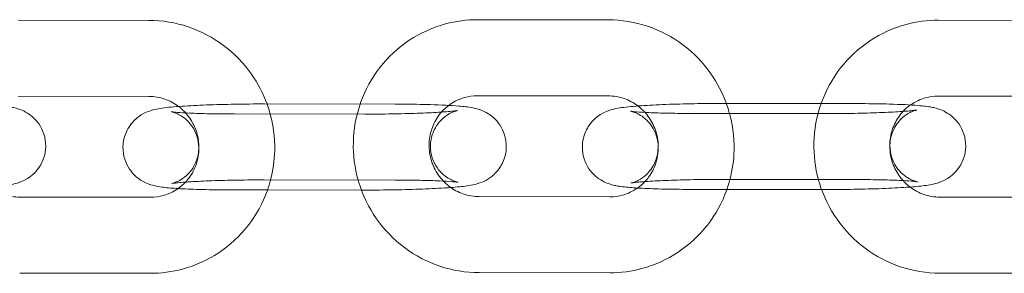
# Model space of a CAD drawing. Units: millimetres. Extents: x 696 to 11012, y -25891 to -15577.
# Drawn here: x 6960 to 7038, y -21333 to -21313 of the extents above; entities that cross this region are included whole.
import ezdxf

# ---------------------------------------------------------------- set-up
doc = ezdxf.new("R2010")
doc.units = ezdxf.units.MM

# ---------------------------------------------------------------- blocks, each defined once
blk = doc.blocks.new('A$C95947c14')
at = {"color": 0, "linetype": 'Continuous', "lineweight": 0}
for p, q in [((6959.525, -21313.011), (6969.871, -21313.022)), ((6995.886, -21312.97), (7006.232, -21312.982)), ((7032.343, -21313.011), (7042.689, -21313.022)), ((6959.519, -21319.011), (6969.865, -21319.022)), ((6995.88, -21318.97), (7006.226, -21318.982)), ((7025.714, -21319.595), (7015.368, -21319.583)), ((7032.337, -21319.011), (7042.682, -21319.022)), ((6989.353, -21319.635), (6979.007, -21319.624)), ((7012.981, -21320.375), (7023.327, -21320.387)), ((6976.62, -21320.416), (6986.966, -21320.427)), ((6989.347, -21325.635), (6979.001, -21325.624)), ((7025.708, -21325.595), (7015.362, -21325.583)), ((6976.614, -21326.416), (6979.255, -21326.419)), ((6979.255, -21326.419), (6986.685, -21326.427)), ((6986.685, -21326.427), (6986.96, -21326.427)), ((7012.975, -21326.375), (7015.616, -21326.378)), ((7015.616, -21326.378), (7023.112, -21326.387)), ((7023.112, -21326.387), (7023.321, -21326.387)), ((6969.991, -21327), (6959.646, -21326.988)), ((7006.352, -21326.959), (6996.007, -21326.948)), ((7042.809, -21327), (7032.463, -21326.988)), ((6969.985, -21333), (6959.639, -21332.988)), ((7006.346, -21332.959), (6996, -21332.948)), ((7042.803, -21333), (7032.457, -21332.988))]:
    blk.add_line(p, q, dxfattribs=at)
for points, knots in [([(6969.871, -21313.022), (6970.924, -21313.024), (6971.977, -21313.196), (6973.979, -21313.864), (6974.929, -21314.361), (6976.629, -21315.63), (6977.38, -21316.403), (6978.5, -21317.999), (6978.913, -21318.792), (6979.216, -21319.624)], [3.142691, 3.142691, 3.142691, 3.142691, 3.46054, 3.46054, 3.779789, 3.779789, 4.10071, 4.10071, 4.367772, 4.367772, 4.367772, 4.367772]), ([(6986.588, -21319.632), (6986.601, -21319.595), (6986.614, -21319.558), (6986.984, -21318.52), (6987.502, -21317.577), (6988.807, -21315.907), (6989.593, -21315.18), (6991.351, -21314.016), (6992.322, -21313.577), (6994.168, -21313.082), (6995.027, -21312.969), (6995.886, -21312.97)], [1.914172, 1.914172, 1.914172, 1.914172, 1.926014, 1.926014, 2.246666, 2.246666, 2.565635, 2.565635, 2.883313, 2.883313, 3.142691, 3.142691, 3.142691, 3.142691]), ([(7006.232, -21312.982), (7007.285, -21312.983), (7008.338, -21313.155), (7010.34, -21313.823), (7011.289, -21314.32), (7012.99, -21315.589), (7013.741, -21316.363), (7014.861, -21317.959), (7015.274, -21318.751), (7015.577, -21319.584)], [3.142691, 3.142691, 3.142691, 3.142691, 3.46054, 3.46054, 3.779789, 3.779789, 4.10071, 4.10071, 4.367772, 4.367772, 4.367772, 4.367772]), ([(7023.073, -21319.592), (7023.077, -21319.582), (7023.08, -21319.572), (7023.441, -21318.561), (7023.959, -21317.617), (7025.264, -21315.947), (7026.049, -21315.22), (7027.808, -21314.056), (7028.779, -21313.618), (7030.625, -21313.122), (7031.484, -21313.01), (7032.343, -21313.011)], [1.922797, 1.922797, 1.922797, 1.922797, 1.926014, 1.926014, 2.246666, 2.246666, 2.565635, 2.565635, 2.883313, 2.883313, 3.142691, 3.142691, 3.142691, 3.142691]), ([(6957.294, -21326.188), (6957.789, -21326.15), (6958.207, -21326.11), (6958.788, -21326.027), (6958.973, -21325.997), (6959.354, -21325.905), (6959.516, -21325.867), (6959.946, -21325.688), (6960.151, -21325.604), (6960.677, -21325.215), (6960.958, -21324.985), (6961.41, -21324.262), (6961.573, -21323.898), (6961.709, -21323.152), (6961.715, -21322.802), (6961.616, -21322.155), (6961.516, -21321.86), (6961.257, -21321.324), (6961.094, -21321.101), (6960.736, -21320.694), (6960.551, -21320.549), (6960.182, -21320.291), (6960.02, -21320.212), (6959.716, -21320.074), (6959.59, -21320.032), (6959.306, -21319.944), (6959.177, -21319.916), (6958.658, -21319.811), (6958.337, -21319.781), (6957.314, -21319.695), (6956.552, -21319.658), (6954.985, -21319.613), (6954.234, -21319.601), (6953.267, -21319.596), (6953.083, -21319.595), (6952.897, -21319.595)], [2.444929, 2.444929, 2.444929, 2.444929, 2.748006, 2.748006, 2.905086, 2.905086, 3.004851, 3.004851, 3.065266, 3.065266, 3.106478, 3.106478, 3.131404, 3.131404, 3.150092, 3.150092, 3.168501, 3.168501, 3.190423, 3.190423, 3.220476, 3.220476, 3.262187, 3.262187, 3.315526, 3.315526, 3.401744, 3.401744, 3.687153, 3.687153, 4.1245, 4.1245, 4.462097, 4.462097, 4.541039, 4.541039, 4.541039, 4.541039]), ([(6969.865, -21319.022), (6970.287, -21319.023), (6970.712, -21319.094), (6971.509, -21319.37), (6971.881, -21319.569), (6972.216, -21319.823)], [3.142691, 3.142691, 3.142691, 3.142691, 3.4714913, 3.4714913, 3.7884936, 3.7884936, 3.7884936, 3.7884936]), ([(6993.596, -21319.733), (6993.635, -21319.705), (6993.674, -21319.676), (6994.06, -21319.407), (6994.446, -21319.225), (6995.185, -21319.017), (6995.531, -21318.97), (6995.88, -21318.97)], [2.5052166, 2.5052166, 2.5052166, 2.5052166, 2.5425638, 2.5425638, 2.8718312, 2.8718312, 3.142691, 3.142691, 3.142691, 3.142691]), ([(7015.368, -21319.583), (7014.595, -21319.582), (7013.801, -21319.589), (7012.251, -21319.616), (7011.495, -21319.636), (7010.082, -21319.69), (7009.428, -21319.724), (7008.242, -21319.805), (7007.735, -21319.85), (7007.083, -21319.943), (7006.898, -21319.973), (7006.517, -21320.065), (7006.355, -21320.103), (7005.925, -21320.282), (7005.72, -21320.366), (7005.195, -21320.755), (7004.913, -21320.985), (7004.462, -21321.709), (7004.298, -21322.072), (7004.162, -21322.818), (7004.157, -21323.168), (7004.255, -21323.815), (7004.355, -21324.11), (7004.614, -21324.647), (7004.777, -21324.869), (7005.135, -21325.276), (7005.32, -21325.421), (7005.689, -21325.679), (7005.851, -21325.758), (7006.156, -21325.896), (7006.281, -21325.938), (7006.565, -21326.026), (7006.694, -21326.055), (7007.213, -21326.159), (7007.534, -21326.19), (7008.126, -21326.239), (7008.327, -21326.253), (7008.54, -21326.266)], [4.541039, 4.541039, 4.541039, 4.541039, 4.869268, 4.869268, 5.197394, 5.197394, 5.530906, 5.530906, 5.889599, 5.889599, 6.046678, 6.046678, 6.146443, 6.146443, 6.206859, 6.206859, 6.248071, 6.248071, 6.272997, 6.272997, 6.291685, 6.291685, 6.310094, 6.310094, 6.332016, 6.332016, 6.362069, 6.362069, 6.403779, 6.403779, 6.457119, 6.457119, 6.543337, 6.543337, 6.828745, 6.828745, 6.961659, 6.961659, 6.961659, 6.961659]), ([(7006.226, -21318.982), (7006.648, -21318.982), (7007.073, -21319.054), (7007.87, -21319.329), (7008.242, -21319.528), (7008.577, -21319.783)], [3.142691, 3.142691, 3.142691, 3.142691, 3.4714913, 3.4714913, 3.7884936, 3.7884936, 3.7884936, 3.7884936]), ([(7015.577, -21319.584), (7015.639, -21319.755), (7015.697, -21319.929), (7016.061, -21321.128), (7016.208, -21322.202), (7016.166, -21324.052), (7016.057, -21324.829), (7015.859, -21325.584)], [4.3677724, 4.3677724, 4.3677724, 4.3677724, 4.4229202, 4.4229202, 4.7455577, 4.7455577, 4.9808226, 4.9808226, 4.9808226, 4.9808226]), ([(7022.859, -21325.592), (7022.603, -21324.651), (7022.483, -21323.673), (7022.53, -21321.642), (7022.722, -21320.589), (7023.073, -21319.592)], [1.3100221, 1.3100221, 1.3100221, 1.3100221, 1.603965, 1.603965, 1.9227972, 1.9227972, 1.9227972, 1.9227972]), ([(7030.112, -21326.188), (7030.606, -21326.15), (7031.024, -21326.11), (7031.606, -21326.027), (7031.791, -21325.997), (7032.172, -21325.905), (7032.333, -21325.867), (7032.764, -21325.688), (7032.968, -21325.604), (7033.494, -21325.215), (7033.776, -21324.985), (7034.227, -21324.262), (7034.391, -21323.898), (7034.526, -21323.152), (7034.532, -21322.802), (7034.434, -21322.155), (7034.334, -21321.86), (7034.075, -21321.324), (7033.911, -21321.101), (7033.554, -21320.694), (7033.369, -21320.549), (7033, -21320.291), (7032.838, -21320.212), (7032.533, -21320.074), (7032.407, -21320.032), (7032.124, -21319.944), (7031.995, -21319.916), (7031.476, -21319.811), (7031.155, -21319.781), (7030.131, -21319.695), (7029.37, -21319.658), (7027.803, -21319.613), (7027.052, -21319.601), (7026.085, -21319.596), (7025.9, -21319.595), (7025.714, -21319.595)], [2.444929, 2.444929, 2.444929, 2.444929, 2.748006, 2.748006, 2.905086, 2.905086, 3.004851, 3.004851, 3.065266, 3.065266, 3.106478, 3.106478, 3.131404, 3.131404, 3.150092, 3.150092, 3.168501, 3.168501, 3.190423, 3.190423, 3.220476, 3.220476, 3.262187, 3.262187, 3.315526, 3.315526, 3.401744, 3.401744, 3.687153, 3.687153, 4.1245, 4.1245, 4.462097, 4.462097, 4.541039, 4.541039, 4.541039, 4.541039]), ([(7030.149, -21319.704), (7030.156, -21319.699), (7030.163, -21319.694), (7030.517, -21319.448), (7030.903, -21319.266), (7031.642, -21319.058), (7031.988, -21319.01), (7032.337, -21319.011)], [2.536009, 2.536009, 2.536009, 2.536009, 2.5425638, 2.5425638, 2.8718312, 2.8718312, 3.142691, 3.142691, 3.142691, 3.142691]), ([(6979.007, -21319.624), (6978.234, -21319.623), (6977.44, -21319.63), (6975.89, -21319.657), (6975.134, -21319.677), (6973.721, -21319.731), (6973.067, -21319.764), (6971.881, -21319.845), (6971.374, -21319.891), (6970.722, -21319.984), (6970.537, -21320.014), (6970.156, -21320.105), (6969.995, -21320.144), (6969.564, -21320.323), (6969.359, -21320.407), (6968.834, -21320.796), (6968.552, -21321.026), (6968.101, -21321.749), (6967.937, -21322.113), (6967.801, -21322.859), (6967.796, -21323.208), (6967.894, -21323.856), (6967.994, -21324.151), (6968.253, -21324.687), (6968.416, -21324.91), (6968.774, -21325.316), (6968.959, -21325.461), (6969.328, -21325.719), (6969.49, -21325.799), (6969.795, -21325.937), (6969.92, -21325.979), (6970.204, -21326.067), (6970.333, -21326.095), (6970.852, -21326.2), (6971.173, -21326.23), (6971.765, -21326.28), (6971.966, -21326.294), (6972.179, -21326.307)], [4.541039, 4.541039, 4.541039, 4.541039, 4.869268, 4.869268, 5.197394, 5.197394, 5.530906, 5.530906, 5.889599, 5.889599, 6.046678, 6.046678, 6.146443, 6.146443, 6.206859, 6.206859, 6.248071, 6.248071, 6.272997, 6.272997, 6.291685, 6.291685, 6.310094, 6.310094, 6.332016, 6.332016, 6.362069, 6.362069, 6.403779, 6.403779, 6.457119, 6.457119, 6.543337, 6.543337, 6.828745, 6.828745, 6.961659, 6.961659, 6.961659, 6.961659]), ([(6971.68, -21325.909), (6971.68, -21325.909), (6971.685, -21325.908), (6971.708, -21325.903), (6971.728, -21325.898), (6971.803, -21325.878), (6971.869, -21325.859), (6972.06, -21325.784), (6972.16, -21325.742), (6972.436, -21325.589), (6972.608, -21325.487), (6973.036, -21325.1), (6973.293, -21324.83), (6973.65, -21324.097), (6973.764, -21323.736), (6973.828, -21323.026), (6973.802, -21322.693), (6973.657, -21322.083), (6973.539, -21321.81), (6973.254, -21321.318), (6973.085, -21321.122), (6972.732, -21320.771), (6972.563, -21320.654), (6972.261, -21320.466), (6972.141, -21320.411), (6971.951, -21320.33), (6971.882, -21320.306), (6971.765, -21320.268), (6971.723, -21320.257), (6971.652, -21320.24), (6971.635, -21320.237), (6971.627, -21320.235), (6971.657, -21320.241), (6971.79, -21320.258), (6971.93, -21320.273), (6972.362, -21320.308), (6972.697, -21320.329), (6973.543, -21320.367), (6974.078, -21320.384), (6975.273, -21320.408), (6975.937, -21320.415), (6976.62, -21320.416)], [5.996444, 5.996444, 5.996444, 5.996444, 6.035498, 6.035498, 6.077449, 6.077449, 6.138934, 6.138934, 6.18112, 6.18112, 6.220739, 6.220739, 6.255872, 6.255872, 6.278179, 6.278179, 6.296398, 6.296398, 6.31536, 6.31536, 6.33889, 6.33889, 6.371355, 6.371355, 6.410738, 6.410738, 6.450958, 6.450958, 6.498023, 6.498023, 6.563376, 6.563376, 6.667157, 6.667157, 6.838619, 6.838619, 7.086339, 7.086339, 7.377639, 7.377639, 7.682631, 7.682631, 7.682631, 7.682631]), ([(6972.216, -21319.823), (6972.222, -21319.828), (6972.228, -21319.832), (6972.566, -21320.092), (6972.861, -21320.403), (6973.339, -21321.097), (6973.524, -21321.481), (6973.769, -21322.283), (6973.829, -21322.702), (6973.821, -21323.537), (6973.752, -21323.953), (6973.491, -21324.744), (6973.298, -21325.118), (6972.962, -21325.572), (6972.865, -21325.689), (6972.762, -21325.799)], [3.788494, 3.788494, 3.788494, 3.788494, 3.794064, 3.794064, 4.110081, 4.110081, 4.421657, 4.421657, 4.731866, 4.731866, 5.043935, 5.043935, 5.360769, 5.360769, 5.477462, 5.477462, 5.477462, 5.477462]), ([(6979.216, -21319.624), (6979.279, -21319.796), (6979.336, -21319.97), (6979.7, -21321.169), (6979.848, -21322.242), (6979.805, -21324.092), (6979.696, -21324.87), (6979.498, -21325.624)], [4.3677724, 4.3677724, 4.3677724, 4.3677724, 4.4229202, 4.4229202, 4.7455577, 4.7455577, 4.9808226, 4.9808226, 4.9808226, 4.9808226]), ([(6986.425, -21325.632), (6986.153, -21324.667), (6986.025, -21323.661), (6986.072, -21321.63), (6986.254, -21320.605), (6986.588, -21319.632)], [1.3015676, 1.3015676, 1.3015676, 1.3015676, 1.603965, 1.603965, 1.9141719, 1.9141719, 1.9141719, 1.9141719]), ([(6986.966, -21320.427), (6987.665, -21320.428), (6988.384, -21320.423), (6989.79, -21320.399), (6990.476, -21320.382), (6991.733, -21320.337), (6992.306, -21320.31), (6993.257, -21320.251), (6993.645, -21320.219), (6994.028, -21320.179), (6994.119, -21320.167), (6994.234, -21320.151), (6994.27, -21320.145), (6994.291, -21320.141), (6994.289, -21320.141), (6994.259, -21320.148), (6994.239, -21320.153), (6994.164, -21320.174), (6994.098, -21320.192), (6993.907, -21320.267), (6993.807, -21320.309), (6993.531, -21320.462), (6993.359, -21320.565), (6992.931, -21320.951), (6992.674, -21321.221), (6992.317, -21321.955), (6992.203, -21322.316), (6992.139, -21323.025), (6992.165, -21323.358), (6992.31, -21323.969), (6992.428, -21324.241), (6992.713, -21324.734), (6992.882, -21324.93), (6993.235, -21325.28), (6993.404, -21325.397), (6993.706, -21325.585), (6993.826, -21325.64), (6994.016, -21325.722), (6994.085, -21325.745), (6994.202, -21325.783), (6994.244, -21325.794), (6994.315, -21325.812), (6994.332, -21325.814), (6994.336, -21325.815), (6994.336, -21325.815), (6994.336, -21325.815)], [1.399446, 1.399446, 1.399446, 1.399446, 1.711227, 1.711227, 2.023205, 2.023205, 2.330839, 2.330839, 2.622926, 2.622926, 2.740953, 2.740953, 2.831848, 2.831848, 2.893906, 2.893906, 2.935856, 2.935856, 2.997342, 2.997342, 3.039527, 3.039527, 3.079146, 3.079146, 3.114279, 3.114279, 3.136586, 3.136586, 3.154806, 3.154806, 3.173768, 3.173768, 3.197297, 3.197297, 3.229762, 3.229762, 3.269146, 3.269146, 3.309365, 3.309365, 3.35643, 3.35643, 3.421783, 3.421783, 3.429295, 3.429295, 3.429295, 3.429295]), ([(6993.764, -21326.227), (6994.253, -21326.19), (6994.667, -21326.15), (6995.245, -21326.067), (6995.43, -21326.038), (6995.811, -21325.946), (6995.972, -21325.908), (6996.403, -21325.729), (6996.608, -21325.644), (6997.133, -21325.255), (6997.415, -21325.025), (6997.866, -21324.302), (6998.03, -21323.939), (6998.166, -21323.193), (6998.171, -21322.843), (6998.073, -21322.196), (6997.973, -21321.901), (6997.714, -21321.364), (6997.551, -21321.142), (6997.193, -21320.735), (6997.008, -21320.59), (6996.639, -21320.332), (6996.477, -21320.253), (6996.172, -21320.115), (6996.047, -21320.072), (6995.763, -21319.985), (6995.634, -21319.956), (6995.115, -21319.852), (6994.794, -21319.821), (6993.771, -21319.736), (6993.009, -21319.699), (6991.442, -21319.654), (6990.691, -21319.642), (6989.724, -21319.636), (6989.539, -21319.636), (6989.353, -21319.635)], [2.447673, 2.447673, 2.447673, 2.447673, 2.748006, 2.748006, 2.905086, 2.905086, 3.004851, 3.004851, 3.065266, 3.065266, 3.106478, 3.106478, 3.131404, 3.131404, 3.150092, 3.150092, 3.168501, 3.168501, 3.190423, 3.190423, 3.220476, 3.220476, 3.262187, 3.262187, 3.315526, 3.315526, 3.401744, 3.401744, 3.687153, 3.687153, 4.1245, 4.1245, 4.462097, 4.462097, 4.541039, 4.541039, 4.541039, 4.541039]), ([(6993.177, -21325.719), (6993.028, -21325.564), (6992.892, -21325.396), (6992.532, -21324.873), (6992.347, -21324.489), (6992.102, -21323.687), (6992.042, -21323.268), (6992.05, -21322.433), (6992.119, -21322.017), (6992.38, -21321.226), (6992.574, -21320.852), (6993.04, -21320.22), (6993.303, -21319.955), (6993.596, -21319.733)], [0.807597, 0.807597, 0.807597, 0.807597, 0.968488, 0.968488, 1.280065, 1.280065, 1.590273, 1.590273, 1.902343, 1.902343, 2.219177, 2.219177, 2.505217, 2.505217, 2.505217, 2.505217]), ([(7008.041, -21325.869), (7008.041, -21325.869), (7008.046, -21325.868), (7008.069, -21325.863), (7008.089, -21325.858), (7008.164, -21325.837), (7008.23, -21325.819), (7008.421, -21325.743), (7008.521, -21325.701), (7008.797, -21325.549), (7008.969, -21325.446), (7009.397, -21325.06), (7009.654, -21324.79), (7010.011, -21324.056), (7010.125, -21323.695), (7010.188, -21322.986), (7010.163, -21322.652), (7010.018, -21322.042), (7009.9, -21321.77), (7009.615, -21321.277), (7009.446, -21321.081), (7009.093, -21320.73), (7008.924, -21320.614), (7008.622, -21320.425), (7008.502, -21320.37), (7008.312, -21320.289), (7008.243, -21320.265), (7008.126, -21320.228), (7008.084, -21320.217), (7008.013, -21320.199), (7007.996, -21320.196), (7007.988, -21320.195), (7008.017, -21320.2), (7008.151, -21320.217), (7008.291, -21320.232), (7008.723, -21320.267), (7009.058, -21320.288), (7009.904, -21320.327), (7010.439, -21320.344), (7011.634, -21320.368), (7012.298, -21320.375), (7012.981, -21320.375)], [5.996444, 5.996444, 5.996444, 5.996444, 6.035498, 6.035498, 6.077449, 6.077449, 6.138934, 6.138934, 6.18112, 6.18112, 6.220739, 6.220739, 6.255872, 6.255872, 6.278179, 6.278179, 6.296398, 6.296398, 6.31536, 6.31536, 6.33889, 6.33889, 6.371355, 6.371355, 6.410738, 6.410738, 6.450958, 6.450958, 6.498023, 6.498023, 6.563376, 6.563376, 6.667157, 6.667157, 6.838619, 6.838619, 7.086339, 7.086339, 7.377639, 7.377639, 7.682631, 7.682631, 7.682631, 7.682631]), ([(7008.577, -21319.783), (7008.583, -21319.787), (7008.589, -21319.792), (7008.927, -21320.052), (7009.222, -21320.362), (7009.7, -21321.057), (7009.885, -21321.44), (7010.13, -21322.243), (7010.19, -21322.662), (7010.182, -21323.497), (7010.113, -21323.913), (7009.852, -21324.704), (7009.659, -21325.078), (7009.323, -21325.532), (7009.226, -21325.648), (7009.123, -21325.759)], [3.788494, 3.788494, 3.788494, 3.788494, 3.794064, 3.794064, 4.110081, 4.110081, 4.421657, 4.421657, 4.731866, 4.731866, 5.043935, 5.043935, 5.360769, 5.360769, 5.477462, 5.477462, 5.477462, 5.477462]), ([(7023.327, -21320.387), (7024.026, -21320.388), (7024.745, -21320.382), (7026.151, -21320.359), (7026.837, -21320.341), (7028.094, -21320.296), (7028.667, -21320.269), (7029.618, -21320.21), (7030.006, -21320.179), (7030.389, -21320.138), (7030.48, -21320.127), (7030.595, -21320.11), (7030.631, -21320.105), (7030.652, -21320.101), (7030.65, -21320.101), (7030.62, -21320.108), (7030.6, -21320.112), (7030.525, -21320.133), (7030.459, -21320.152), (7030.268, -21320.227), (7030.168, -21320.269), (7029.892, -21320.422), (7029.72, -21320.524), (7029.292, -21320.911), (7029.035, -21321.181), (7028.678, -21321.914), (7028.564, -21322.275), (7028.5, -21322.985), (7028.526, -21323.318), (7028.671, -21323.928), (7028.789, -21324.2), (7029.074, -21324.693), (7029.243, -21324.889), (7029.596, -21325.24), (7029.765, -21325.357), (7030.067, -21325.545), (7030.187, -21325.6), (7030.377, -21325.681), (7030.446, -21325.705), (7030.563, -21325.743), (7030.605, -21325.753), (7030.676, -21325.771), (7030.693, -21325.774), (7030.697, -21325.775), (7030.697, -21325.775), (7030.697, -21325.775)], [1.399446, 1.399446, 1.399446, 1.399446, 1.711227, 1.711227, 2.023205, 2.023205, 2.330839, 2.330839, 2.622926, 2.622926, 2.740953, 2.740953, 2.831848, 2.831848, 2.893906, 2.893906, 2.935856, 2.935856, 2.997342, 2.997342, 3.039527, 3.039527, 3.079146, 3.079146, 3.114279, 3.114279, 3.136586, 3.136586, 3.154806, 3.154806, 3.173768, 3.173768, 3.197297, 3.197297, 3.229762, 3.229762, 3.269146, 3.269146, 3.309365, 3.309365, 3.35643, 3.35643, 3.421783, 3.421783, 3.429295, 3.429295, 3.429295, 3.429295]), ([(7029.559, -21325.68), (7029.439, -21325.547), (7029.328, -21325.406), (7028.989, -21324.913), (7028.804, -21324.53), (7028.559, -21323.727), (7028.499, -21323.308), (7028.507, -21322.473), (7028.576, -21322.057), (7028.837, -21321.267), (7029.03, -21320.893), (7029.52, -21320.229), (7029.817, -21319.939), (7030.149, -21319.704)], [0.834807, 0.834807, 0.834807, 0.834807, 0.968488, 0.968488, 1.280065, 1.280065, 1.590273, 1.590273, 1.902343, 1.902343, 2.219177, 2.219177, 2.536009, 2.536009, 2.536009, 2.536009]), ([(6959.646, -21326.988), (6959.223, -21326.988), (6958.798, -21326.916), (6957.995, -21326.639), (6957.616, -21326.435), (6957.084, -21326.027), (6956.905, -21325.861), (6956.742, -21325.68)], [0.0010984, 0.0010984, 0.0010984, 0.0010984, 0.3298987, 0.3298987, 0.6524712, 0.6524712, 0.8348068, 0.8348068, 0.8348068, 0.8348068]), ([(6979.498, -21325.624), (6979.425, -21325.903), (6979.341, -21326.178), (6978.887, -21327.45), (6978.369, -21328.394), (6977.064, -21330.063), (6976.278, -21330.79), (6974.52, -21331.955), (6973.549, -21332.393), (6971.703, -21332.888), (6970.844, -21333.001), (6969.985, -21333)], [4.980823, 4.980823, 4.980823, 4.980823, 5.067607, 5.067607, 5.388259, 5.388259, 5.707227, 5.707227, 6.024905, 6.024905, 6.284284, 6.284284, 6.284284, 6.284284]), ([(6972.762, -21325.799), (6972.579, -21325.994), (6972.376, -21326.17), (6971.811, -21326.563), (6971.425, -21326.745), (6970.686, -21326.953), (6970.34, -21327), (6969.991, -21327)], [5.4774616, 5.4774616, 5.4774616, 5.4774616, 5.6841565, 5.6841565, 6.0134238, 6.0134238, 6.2842837, 6.2842837, 6.2842837, 6.2842837]), ([(6979.001, -21325.624), (6978.302, -21325.623), (6977.583, -21325.629), (6976.177, -21325.652), (6975.491, -21325.669), (6974.234, -21325.714), (6973.661, -21325.742), (6972.71, -21325.8), (6972.322, -21325.832), (6971.939, -21325.873), (6971.848, -21325.884), (6971.733, -21325.9), (6971.697, -21325.906), (6971.682, -21325.909), (6971.68, -21325.909), (6971.68, -21325.909)], [4.541039, 4.541039, 4.541039, 4.541039, 4.85282, 4.85282, 5.164798, 5.164798, 5.472431, 5.472431, 5.764519, 5.764519, 5.882546, 5.882546, 5.97344, 5.97344, 5.996444, 5.996444, 5.996444, 5.996444]), ([(6996, -21332.948), (6994.947, -21332.947), (6993.895, -21332.774), (6991.892, -21332.107), (6990.943, -21331.61), (6989.242, -21330.34), (6988.491, -21329.567), (6987.266, -21327.821), (6986.792, -21326.848), (6986.462, -21325.761), (6986.443, -21325.697), (6986.425, -21325.632)], [0.001098, 0.001098, 0.001098, 0.001098, 0.318947, 0.318947, 0.638196, 0.638196, 0.959118, 0.959118, 1.281328, 1.281328, 1.301568, 1.301568, 1.301568, 1.301568]), ([(6994.336, -21325.815), (6994.336, -21325.815), (6994.307, -21325.81), (6994.177, -21325.793), (6994.037, -21325.779), (6993.605, -21325.743), (6993.27, -21325.723), (6992.424, -21325.684), (6991.889, -21325.667), (6990.694, -21325.643), (6990.03, -21325.636), (6989.347, -21325.635)], [3.429295, 3.429295, 3.429295, 3.429295, 3.525564, 3.525564, 3.697027, 3.697027, 3.944747, 3.944747, 4.236047, 4.236047, 4.541039, 4.541039, 4.541039, 4.541039]), ([(6996.007, -21326.948), (6995.584, -21326.947), (6995.159, -21326.876), (6994.355, -21326.598), (6993.977, -21326.394), (6993.474, -21326.008), (6993.32, -21325.87), (6993.177, -21325.719)], [0.0010984, 0.0010984, 0.0010984, 0.0010984, 0.3298987, 0.3298987, 0.6524712, 0.6524712, 0.8075973, 0.8075973, 0.8075973, 0.8075973]), ([(7015.859, -21325.584), (7015.786, -21325.862), (7015.702, -21326.137), (7015.248, -21327.41), (7014.73, -21328.353), (7013.425, -21330.023), (7012.639, -21330.75), (7010.881, -21331.914), (7009.91, -21332.352), (7008.064, -21332.848), (7007.205, -21332.96), (7006.346, -21332.959)], [4.980823, 4.980823, 4.980823, 4.980823, 5.067607, 5.067607, 5.388259, 5.388259, 5.707227, 5.707227, 6.024905, 6.024905, 6.284284, 6.284284, 6.284284, 6.284284]), ([(7009.123, -21325.759), (7008.94, -21325.954), (7008.737, -21326.129), (7008.172, -21326.522), (7007.786, -21326.704), (7007.047, -21326.912), (7006.701, -21326.96), (7006.352, -21326.959)], [5.4774616, 5.4774616, 5.4774616, 5.4774616, 5.6841565, 5.6841565, 6.0134238, 6.0134238, 6.2842837, 6.2842837, 6.2842837, 6.2842837]), ([(7015.362, -21325.583), (7014.663, -21325.583), (7013.944, -21325.588), (7012.538, -21325.611), (7011.852, -21325.629), (7010.595, -21325.674), (7010.022, -21325.701), (7009.071, -21325.76), (7008.683, -21325.791), (7008.3, -21325.832), (7008.209, -21325.843), (7008.094, -21325.86), (7008.058, -21325.866), (7008.043, -21325.869), (7008.041, -21325.869), (7008.041, -21325.869)], [4.541039, 4.541039, 4.541039, 4.541039, 4.85282, 4.85282, 5.164798, 5.164798, 5.472431, 5.472431, 5.764519, 5.764519, 5.882546, 5.882546, 5.97344, 5.97344, 5.996444, 5.996444, 5.996444, 5.996444]), ([(7032.457, -21332.988), (7031.404, -21332.987), (7030.351, -21332.815), (7028.349, -21332.147), (7027.399, -21331.65), (7025.698, -21330.381), (7024.948, -21329.608), (7023.723, -21327.862), (7023.249, -21326.889), (7022.911, -21325.775), (7022.884, -21325.684), (7022.859, -21325.592)], [0.001098, 0.001098, 0.001098, 0.001098, 0.318947, 0.318947, 0.638196, 0.638196, 0.959118, 0.959118, 1.281328, 1.281328, 1.310022, 1.310022, 1.310022, 1.310022]), ([(7030.697, -21325.775), (7030.697, -21325.775), (7030.668, -21325.77), (7030.538, -21325.753), (7030.398, -21325.738), (7029.966, -21325.703), (7029.631, -21325.682), (7028.785, -21325.644), (7028.25, -21325.627), (7027.055, -21325.602), (7026.391, -21325.596), (7025.708, -21325.595)], [3.429295, 3.429295, 3.429295, 3.429295, 3.525564, 3.525564, 3.697027, 3.697027, 3.944747, 3.944747, 4.236047, 4.236047, 4.541039, 4.541039, 4.541039, 4.541039]), ([(7032.463, -21326.988), (7032.041, -21326.988), (7031.615, -21326.916), (7030.812, -21326.639), (7030.434, -21326.435), (7029.902, -21326.027), (7029.723, -21325.861), (7029.559, -21325.68)], [0.0010984, 0.0010984, 0.0010984, 0.0010984, 0.3298987, 0.3298987, 0.6524712, 0.6524712, 0.8348068, 0.8348068, 0.8348068, 0.8348068]), ([(6972.179, -21326.307), (6972.668, -21326.336), (6973.227, -21326.36), (6974.525, -21326.397), (6975.276, -21326.41), (6976.243, -21326.415), (6976.428, -21326.416), (6976.614, -21326.416)], [6.9616588, 6.9616588, 6.9616588, 6.9616588, 7.2660923, 7.2660923, 7.6036894, 7.6036894, 7.6826314, 7.6826314, 7.6826314, 7.6826314]), ([(6986.96, -21326.427), (6987.733, -21326.428), (6988.527, -21326.422), (6990.077, -21326.395), (6990.833, -21326.374), (6992.246, -21326.321), (6992.9, -21326.287), (6993.572, -21326.241), (6993.669, -21326.234), (6993.764, -21326.227)], [1.399446, 1.399446, 1.399446, 1.399446, 1.727675, 1.727675, 2.055802, 2.055802, 2.389313, 2.389313, 2.447673, 2.447673, 2.447673, 2.447673]), ([(7008.54, -21326.266), (7009.029, -21326.296), (7009.588, -21326.319), (7010.886, -21326.357), (7011.637, -21326.369), (7012.604, -21326.374), (7012.789, -21326.375), (7012.975, -21326.375)], [6.9616588, 6.9616588, 6.9616588, 6.9616588, 7.2660923, 7.2660923, 7.6036894, 7.6036894, 7.6826314, 7.6826314, 7.6826314, 7.6826314]), ([(7023.321, -21326.387), (7024.094, -21326.388), (7024.888, -21326.381), (7026.438, -21326.354), (7027.194, -21326.334), (7028.607, -21326.28), (7029.261, -21326.247), (7029.928, -21326.201), (7030.021, -21326.194), (7030.112, -21326.188)], [1.399446, 1.399446, 1.399446, 1.399446, 1.727675, 1.727675, 2.055802, 2.055802, 2.389313, 2.389313, 2.444929, 2.444929, 2.444929, 2.444929])]:
    blk.add_open_spline(points, degree=3, knots=knots, dxfattribs=at)

msp = doc.modelspace()

# ---------------------------------------------------------------- block references
msp.add_blockref('A$C95947c14', (0, 0))

doc.saveas('drawing.dxf')
